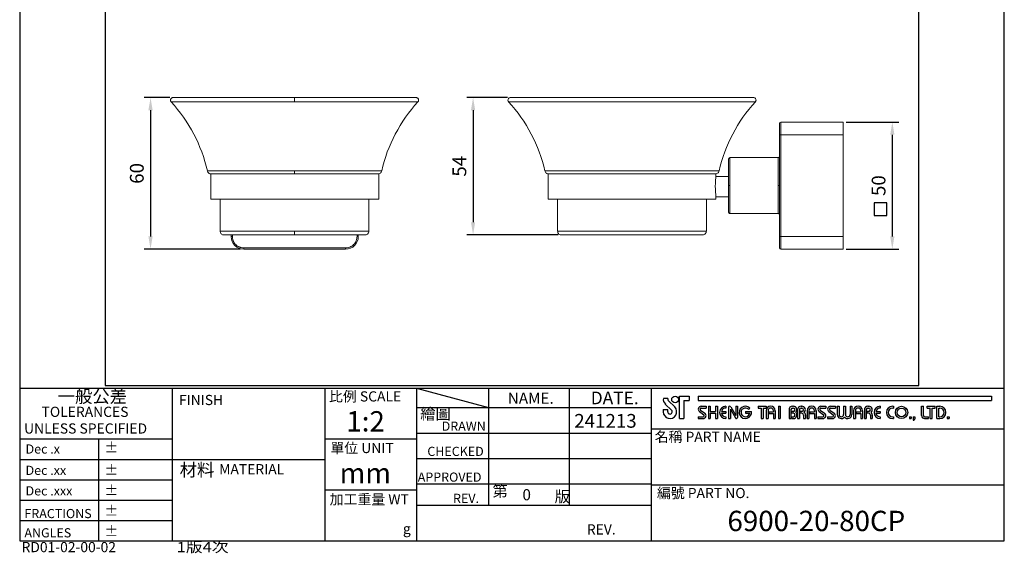
# Model space of a CAD drawing. Units: millimetres. Extents: x -453 to 632, y 6 to 1304.
# Drawn here: x -275 to -81, y 1037 to 1142 of the extents above; entities that cross this region are included whole.
import ezdxf

# ---------------------------------------------------------------- set-up
doc = ezdxf.new("R2010")
doc.units = ezdxf.units.MM
doc.header["$PDMODE"] = 35
for name, color, linetype in [('A1', 2, 'Continuous'), ('A5', 136, 'Continuous'), ('DIM', 6, 'Continuous')]:
    doc.layers.add(name, color=color, linetype=linetype)
doc.layers.add('圖紙邊界', color=1, linetype='Continuous', plot=False)
doc.styles.add('CHINA', font='simplex.shx', dxfattribs={"bigfont": 'chineset.shx'})
doc.styles.add('勝泰-2.7', font='simplex.shx', dxfattribs={"height": 2.7, "bigfont": 'chineset.shx'})
doc.styles.add('勝泰-4', font='simplex.shx', dxfattribs={"height": 4, "bigfont": 'chineset.shx'})
doc.styles.add('勝泰-4.0', font='simplex.shx', dxfattribs={"height": 4, "bigfont": 'chineset.shx'})
doc.dimstyles.new('正常', dxfattribs={"dimtxt": 2.7, "dimasz": 2.5, "dimexe": 1.25, "dimexo": 0.625, "dimgap": 1, "dimtad": 1, "dimdsep": 46, "dimtxsty": '勝泰-2.7', "dimcen": 2.5, "dimadec": 1, "dimazin": 0, "dimtfac": 1, "dimtmove": 0, "dimatfit": 3, "dimfxl": 0, "dimarcsym": 0})

# ---------------------------------------------------------------- blocks, each defined once
blk = doc.blocks.new('*D25')
at = {"layer": 'Defpoints', "color": 0, "ltscale": 10}
for p in [(-178.43, 1126.3), (-185.8, 1099.3), (-168.44, 1099.3)]:
    blk.add_point(p, dxfattribs=at)
at = {"layer": 'DIM', "color": 0, "lineweight": -2, "ltscale": 10}
for p, q in [((-179.05, 1126.3), (-187.05, 1126.3)), ((-185.8, 1123.8), (-185.8, 1101.8)), ((-169.07, 1099.3), (-187.05, 1099.3))]:
    blk.add_line(p, q, dxfattribs=at)
at = {"layer": 'DIM', "color": 0, "ltscale": 10}
for points in [[(-186.22, 1123.8), (-185.39, 1123.8), (-185.8, 1126.3)], [(-186.22, 1101.8), (-185.39, 1101.8), (-185.8, 1099.3)]]:
    blk.add_solid(points, dxfattribs=at)
at = {"layer": 'DIM', "color": 0, "ltscale": 10, "insert": (-188.15, 1112.8), "char_height": 2.7, "attachment_point": 5, "rotation": 90, "style": '勝泰-2.7'}
blk.add_mtext('54', dxfattribs=at)
blk = doc.blocks.new('*D26')
at = {"layer": 'Defpoints', "color": 0, "ltscale": 10}
for p in [(-113.07, 1121.49), (-113.07, 1096.49), (-103.4, 1096.49)]:
    blk.add_point(p, dxfattribs=at)
at = {"layer": 'DIM', "color": 0, "lineweight": -2, "ltscale": 10}
for p, q in [((-112.44, 1121.49), (-102.15, 1121.49)), ((-103.4, 1118.99), (-103.4, 1098.99)), ((-112.44, 1096.49), (-102.15, 1096.49))]:
    blk.add_line(p, q, dxfattribs=at)
at = {"layer": 'DIM', "color": 0, "ltscale": 10}
for points in [[(-103.81, 1118.99), (-102.98, 1118.99), (-103.4, 1121.49)], [(-103.81, 1098.99), (-102.98, 1098.99), (-103.4, 1096.49)]]:
    blk.add_solid(points, dxfattribs=at)
at = {"layer": 'DIM', "color": 0, "ltscale": 10, "insert": (-105.75, 1108.99), "char_height": 2.7, "attachment_point": 5, "rotation": 90, "style": '勝泰-2.7'}
blk.add_mtext('50', dxfattribs=at)
blk = doc.blocks.new('*D27')
at = {"layer": 'Defpoints', "color": 0, "ltscale": 10}
for p in [(-244.76, 1126.3), (-249.2, 1096.49), (-230.87, 1096.49)]:
    blk.add_point(p, dxfattribs=at)
at = {"layer": 'DIM', "color": 0, "lineweight": -2, "ltscale": 10}
for p, q in [((-245.38, 1126.3), (-250.45, 1126.3)), ((-249.2, 1123.8), (-249.2, 1098.99)), ((-231.49, 1096.49), (-250.45, 1096.49))]:
    blk.add_line(p, q, dxfattribs=at)
at = {"layer": 'DIM', "color": 0, "ltscale": 10}
for points in [[(-249.62, 1123.8), (-248.79, 1123.8), (-249.2, 1126.3)], [(-249.62, 1098.99), (-248.79, 1098.99), (-249.2, 1096.49)]]:
    blk.add_solid(points, dxfattribs=at)
at = {"layer": 'DIM', "color": 0, "ltscale": 10, "insert": (-251.55, 1111.39), "char_height": 2.7, "attachment_point": 5, "rotation": 90, "style": '勝泰-2.7'}
blk.add_mtext('60', dxfattribs=at)

msp = doc.modelspace()

# ---------------------------------------------------------------- linework, layer by layer
at = {"color": 2, "linetype": 'Continuous', "lineweight": 15}
for p, q in [((-245.145, 1125.459), (-220.895, 1125.459)), ((-220.895, 1125.459), (-196.645, 1125.459)), ((-178.819, 1125.459), (-130.319, 1125.459)), ((-125.319, 1118.986), (-125.319, 1121.486)), ((-113.069, 1121.486), (-125.319, 1121.486)), ((-113.069, 1118.986), (-113.069, 1121.486)), ((-125.569, 1118.986), (-125.319, 1118.986)), ((-125.569, 1098.986), (-125.569, 1118.986)), ((-125.319, 1098.986), (-125.319, 1118.986)), ((-125.319, 1118.986), (-113.069, 1118.986)), ((-113.069, 1098.986), (-113.069, 1118.986)), ((-135.319, 1108.986), (-135.319, 1114.486)), ((-125.819, 1108.986), (-125.819, 1114.486)), ((-220.895, 1111.88), (-238.023, 1111.88)), ((-237.339, 1111.297), (-204.339, 1111.297)), ((-203.768, 1111.88), (-220.895, 1111.88)), ((-137.441, 1111.88), (-171.696, 1111.88)), ((-171.069, 1111.297), (-138.069, 1111.297)), ((-135.319, 1103.486), (-135.319, 1108.986)), ((-125.819, 1103.486), (-125.819, 1108.986)), ((-135.569, 1108.927), (-135.569, 1108.797)), ((-204.339, 1106.297), (-237.339, 1106.297)), ((-138.069, 1106.297), (-171.069, 1106.297)), ((-220.895, 1100.047), (-235.52, 1100.047)), ((-233.368, 1099.297), (-233.368, 1098.986)), ((-233.118, 1099.297), (-233.118, 1098.986)), ((-206.27, 1100.047), (-220.895, 1100.047)), ((-208.618, 1098.986), (-208.618, 1099.297)), ((-208.368, 1098.986), (-208.368, 1099.297)), ((-139.944, 1100.047), (-169.194, 1100.047)), ((-233.118, 1098.986), (-233.368, 1098.986)), ((-208.368, 1098.986), (-208.618, 1098.986)), ((-125.319, 1098.986), (-125.569, 1098.986)), ((-125.319, 1096.486), (-125.319, 1098.986)), ((-125.319, 1098.986), (-113.069, 1098.986)), ((-113.069, 1098.986), (-113.069, 1096.486)), ((-230.868, 1096.736), (-210.868, 1096.736)), ((-230.868, 1096.486), (-230.868, 1096.736)), ((-230.868, 1096.486), (-210.868, 1096.486)), ((-210.868, 1096.736), (-210.868, 1096.486)), ((-125.319, 1096.486), (-113.069, 1096.486))]:
    msp.add_line(p, q, dxfattribs=at)
at = {"color": 2, "linetype": 'Continuous', "lineweight": 15, "flags": 128}
msp.add_lwpolyline([(-138.069, 1106.797), (-138.082, 1106.908), (-138.116, 1107.231), (-138.156, 1107.73), (-138.184, 1108.352), (-138.19, 1108.797), (-138.177, 1109.456), (-138.143, 1110.041), (-138.103, 1110.488), (-138.075, 1110.747), (-138.069, 1110.797), (-138.069, 1110.797)], dxfattribs=at)
at = {"color": 2, "linetype": 'Continuous', "lineweight": 15}
for centre, radius, start, end in [((-267.269, 1105.197), 30, 12.87141, 42.48595), ((-174.522, 1105.197), 30, 137.51405, 167.12859), ((-200.942, 1105.197), 30, 12.87141, 42.48595), ((-108.195, 1105.197), 30, 137.51405, 167.12859), ((-125.319, 1121.236), 0.25, 90, 180), ((-230.868, 1098.986), 2.5, 180, 270), ((-210.868, 1098.986), 2.5, 270, 360), ((-125.319, 1096.736), 0.25, 180, 270)]:
    msp.add_arc(centre, radius, start, end, dxfattribs=at)
for points, knots in [([(-244.759, 1126.296), (-244.803, 1126.295), (-244.891, 1126.291), (-245.014, 1126.243), (-245.122, 1126.166), (-245.21, 1126.059), (-245.27, 1125.919), (-245.284, 1125.756), (-245.245, 1125.591), (-245.178, 1125.503), (-245.145, 1125.459)], [0, 0, 0, 0, 0.112026, 0.2245689, 0.3334993, 0.4479404, 0.5772348, 0.7172023, 0.8608288, 1, 1, 1, 1]), ([(-220.895, 1126.297), (-221.335, 1126.297), (-222.184, 1126.297), (-223.4, 1126.297), (-224.498, 1126.297), (-225.459, 1126.297), (-226.275, 1126.297), (-227.287, 1126.297), (-228.544, 1126.297), (-230.147, 1126.297), (-231.79, 1126.297), (-233.441, 1126.297), (-235.018, 1126.297), (-236.407, 1126.297), (-237.617, 1126.297), (-238.649, 1126.297), (-239.579, 1126.297), (-240.402, 1126.297), (-241.033, 1126.297), (-241.535, 1126.297), (-241.959, 1126.297), (-242.412, 1126.297), (-242.88, 1126.297), (-243.344, 1126.297), (-243.785, 1126.297), (-244.18, 1126.297), (-244.496, 1126.297), (-244.716, 1126.296), (-244.744, 1126.296), (-244.758, 1126.296)], [0, 0, 0, 0, 0.035215, 0.0679525, 0.0976698, 0.1238585, 0.146061, 0.1645023, 0.2073414, 0.2510911, 0.3015287, 0.352143, 0.4027133, 0.4534829, 0.4941278, 0.5343036, 0.5728194, 0.6093917, 0.6441011, 0.6638818, 0.6870359, 0.7136411, 0.7437739, 0.7775039, 0.8148867, 0.8559555, 0.9007114, 0.949113, 1, 1, 1, 1]), ([(-197.034, 1126.296), (-197.044, 1126.296), (-197.064, 1126.296), (-197.23, 1126.297), (-197.469, 1126.297), (-197.767, 1126.297), (-198.122, 1126.297), (-198.524, 1126.297), (-198.955, 1126.297), (-199.376, 1126.297), (-199.943, 1126.297), (-200.735, 1126.297), (-201.826, 1126.297), (-203.054, 1126.297), (-204.404, 1126.297), (-205.861, 1126.297), (-207.414, 1126.297), (-209.044, 1126.297), (-210.358, 1126.297), (-211.298, 1126.297), (-211.846, 1126.297), (-212.389, 1126.297), (-212.935, 1126.297), (-213.531, 1126.297), (-214.288, 1126.297), (-215.26, 1126.297), (-216.459, 1126.297), (-217.821, 1126.297), (-219.318, 1126.297), (-220.359, 1126.297), (-220.895, 1126.297)], [0, 0, 0, 0, 0.0439854, 0.0862195, 0.125151, 0.1607545, 0.1930335, 0.228745, 0.2593826, 0.2851854, 0.3097803, 0.3599026, 0.4110594, 0.4628462, 0.5147025, 0.5663721, 0.6180135, 0.6695982, 0.7201948, 0.7364264, 0.7523267, 0.7679005, 0.7831528, 0.7989186, 0.8183565, 0.8465706, 0.8795551, 0.9166269, 0.9570369, 1, 1, 1, 1]), ([(-220.895, 1126.289), (-220.895, 1126.286), (-220.895, 1126.281), (-220.895, 1126.174), (-220.895, 1126.006), (-220.895, 1125.803), (-220.895, 1125.606), (-220.895, 1125.507), (-220.895, 1125.459)], [0, 0, 0, 0, 0.1480691, 0.3205062, 0.4929434, 0.6816004, 0.8463049, 1, 1, 1, 1]), ([(-196.645, 1125.459), (-196.62, 1125.49), (-196.567, 1125.557), (-196.521, 1125.684), (-196.508, 1125.828), (-196.539, 1125.974), (-196.611, 1126.104), (-196.719, 1126.209), (-196.862, 1126.285), (-196.973, 1126.292), (-197.032, 1126.296)], [0, 0, 0, 0, 0.102723, 0.2174415, 0.3411965, 0.4691125, 0.595308, 0.7165591, 0.8509354, 1, 1, 1, 1]), ([(-178.432, 1126.291), (-178.495, 1126.288), (-178.625, 1126.283), (-178.797, 1126.174), (-178.92, 1126.006), (-178.963, 1125.803), (-178.927, 1125.606), (-178.854, 1125.507), (-178.819, 1125.459)], [0, 0, 0, 0, 0.1611047, 0.3309033, 0.500702, 0.6864722, 0.8486566, 1, 1, 1, 1]), ([(-130.708, 1126.296), (-130.713, 1126.296), (-130.723, 1126.297), (-130.824, 1126.297), (-130.97, 1126.297), (-131.143, 1126.297), (-131.323, 1126.297), (-131.623, 1126.297), (-132.127, 1126.297), (-132.964, 1126.297), (-133.99, 1126.297), (-135.194, 1126.297), (-136.562, 1126.297), (-138.085, 1126.297), (-139.752, 1126.297), (-141.546, 1126.297), (-143.456, 1126.297), (-145.462, 1126.297), (-147.55, 1126.297), (-149.7, 1126.297), (-151.892, 1126.297), (-154.11, 1126.297), (-156.33, 1126.297), (-158.536, 1126.297), (-160.706, 1126.297), (-162.821, 1126.297), (-164.863, 1126.297), (-166.815, 1126.297), (-168.659, 1126.297), (-170.38, 1126.297), (-171.963, 1126.297), (-173.398, 1126.297), (-174.67, 1126.297), (-175.524, 1126.297), (-176.062, 1126.297), (-176.356, 1126.297), (-176.625, 1126.297), (-176.871, 1126.297), (-177.101, 1126.297), (-177.335, 1126.297), (-177.583, 1126.297), (-177.839, 1126.297), (-178.079, 1126.297), (-178.275, 1126.297), (-178.408, 1126.296), (-178.423, 1126.296), (-178.43, 1126.296)], [0, 0, 0, 0, 0.0166714, 0.0335035, 0.048713, 0.0620214, 0.0731799, 0.0825599, 0.1108587, 0.1398664, 0.1691254, 0.1983735, 0.2277345, 0.2570985, 0.2865432, 0.3160453, 0.3455425, 0.3751436, 0.4047219, 0.4343522, 0.4640247, 0.4936445, 0.5233259, 0.5529861, 0.5825935, 0.6122391, 0.6417988, 0.6713493, 0.7008756, 0.7302974, 0.7597373, 0.789061, 0.8183865, 0.8475938, 0.8571055, 0.8663996, 0.8754792, 0.8843479, 0.8930093, 0.9021854, 0.9137895, 0.9277237, 0.9437264, 0.9615015, 0.9807286, 1, 1, 1, 1]), ([(-130.319, 1125.459), (-130.283, 1125.507), (-130.21, 1125.606), (-130.174, 1125.803), (-130.217, 1126.006), (-130.341, 1126.174), (-130.512, 1126.283), (-130.642, 1126.288), (-130.706, 1126.291)], [0, 0, 0, 0, 0.1513434, 0.3135277, 0.4992979, 0.6690965, 0.8388951, 1, 1, 1, 1]), ([(-125.569, 1118.986), (-125.569, 1119.02), (-125.569, 1119.089), (-125.569, 1119.192), (-125.569, 1119.294), (-125.569, 1119.433), (-125.569, 1119.609), (-125.569, 1119.818), (-125.569, 1120.023), (-125.569, 1120.287), (-125.569, 1120.588), (-125.569, 1120.833), (-125.569, 1120.987), (-125.569, 1121.08), (-125.569, 1121.152), (-125.569, 1121.201), (-125.569, 1121.231), (-125.569, 1121.234), (-125.569, 1121.236)], [0, 0, 0, 0, 0.0291854, 0.0583006, 0.0874064, 0.116564, 0.1782927, 0.2400944, 0.304396, 0.3687736, 0.500015, 0.6312565, 0.695558, 0.7599356, 0.8216644, 0.8834662, 0.9416789, 1, 1, 1, 1]), ([(-135.319, 1114.486), (-135.35, 1114.483), (-135.398, 1114.478), (-135.457, 1114.446), (-135.497, 1114.414), (-135.529, 1114.374), (-135.56, 1114.316), (-135.565, 1114.268), (-135.569, 1114.236)], [0, 0, 0, 0, 0.23945684, 0.36836066, 0.5, 0.63163934, 0.76054316, 1, 1, 1, 1]), ([(-135.569, 1108.986), (-135.569, 1109.205), (-135.569, 1109.437), (-135.569, 1109.929), (-135.569, 1110.187), (-135.569, 1110.725), (-135.569, 1111.004), (-135.569, 1111.569), (-135.569, 1111.856), (-135.569, 1112.416), (-135.569, 1112.689), (-135.569, 1113.194), (-135.569, 1113.425), (-135.569, 1113.812), (-135.569, 1113.968), (-135.569, 1114.181), (-135.569, 1114.236), (-135.569, 1114.236)], [0, 0, 0, 0, 0.125, 0.125, 0.25, 0.25, 0.375, 0.375, 0.5, 0.5, 0.625, 0.625, 0.75, 0.75, 0.875, 0.875, 1, 1, 1, 1]), ([(-125.569, 1114.736), (-125.572, 1114.705), (-125.577, 1114.656), (-125.608, 1114.598), (-125.64, 1114.558), (-125.681, 1114.526), (-125.739, 1114.495), (-125.787, 1114.489), (-125.819, 1114.486)], [0, 0, 0, 0, 0.2394568, 0.3683607, 0.5, 0.6316393, 0.7605432, 1, 1, 1, 1]), ([(-238.023, 1111.88), (-237.997, 1111.802), (-237.944, 1111.641), (-237.767, 1111.45), (-237.542, 1111.32), (-237.373, 1111.304), (-237.291, 1111.297)], [0, 0, 0, 0, 0.2427856, 0.5, 0.7572144, 1, 1, 1, 1]), ([(-237.291, 1111.297), (-237.281, 1111.297), (-237.259, 1111.297), (-237.083, 1111.297), (-236.807, 1111.297), (-236.425, 1111.297), (-235.948, 1111.297), (-235.383, 1111.297), (-234.742, 1111.297), (-234.034, 1111.297), (-233.27, 1111.297), (-232.462, 1111.297), (-231.621, 1111.297), (-230.617, 1111.297), (-229.446, 1111.297), (-228.115, 1111.297), (-226.799, 1111.297), (-225.528, 1111.297), (-224.292, 1111.297), (-223.121, 1111.297), (-221.987, 1111.297), (-221.259, 1111.297), (-220.895, 1111.297)], [0, 0, 0, 0, 0.0529786, 0.1057705, 0.1583304, 0.2100997, 0.2613076, 0.3119125, 0.361064, 0.4093717, 0.4568007, 0.5023335, 0.5468564, 0.5903423, 0.6523942, 0.711225, 0.7668473, 0.8193214, 0.8672836, 0.9152359, 0.9576156, 1, 1, 1, 1]), ([(-220.895, 1111.88), (-220.895, 1111.792), (-220.895, 1111.612), (-220.895, 1111.424), (-220.895, 1111.315), (-220.895, 1111.303), (-220.895, 1111.297)], [0, 0, 0, 0, 0.2728953, 0.5617542, 0.7871041, 1, 1, 1, 1]), ([(-220.895, 1111.297), (-220.532, 1111.297), (-219.804, 1111.297), (-218.67, 1111.297), (-217.499, 1111.297), (-216.263, 1111.297), (-214.992, 1111.297), (-213.676, 1111.297), (-212.345, 1111.297), (-211.174, 1111.297), (-210.17, 1111.297), (-209.328, 1111.297), (-208.521, 1111.297), (-207.757, 1111.297), (-207.049, 1111.297), (-206.408, 1111.297), (-205.843, 1111.297), (-205.366, 1111.297), (-204.984, 1111.297), (-204.708, 1111.297), (-204.532, 1111.297), (-204.51, 1111.297), (-204.5, 1111.297)], [0, 0, 0, 0, 0.04238938, 0.08476407, 0.13272634, 0.18067867, 0.23315268, 0.28877502, 0.34760585, 0.40965773, 0.45315243, 0.49767544, 0.54319934, 0.59063721, 0.63894485, 0.68808746, 0.73870152, 0.78990953, 0.84166963, 0.89423892, 0.94703092, 1, 1, 1, 1]), ([(-204.5, 1111.297), (-204.418, 1111.304), (-204.249, 1111.32), (-204.024, 1111.45), (-203.847, 1111.641), (-203.794, 1111.802), (-203.768, 1111.88)], [0, 0, 0, 0, 0.2427856, 0.5, 0.7572144, 1, 1, 1, 1]), ([(-171.696, 1111.88), (-171.666, 1111.792), (-171.604, 1111.612), (-171.406, 1111.424), (-171.184, 1111.315), (-171.036, 1111.303), (-170.965, 1111.297)], [0, 0, 0, 0, 0.2728953, 0.5617542, 0.7871041, 1, 1, 1, 1]), ([(-170.965, 1111.297), (-170.958, 1111.297), (-170.944, 1111.297), (-170.826, 1111.297), (-170.625, 1111.297), (-170.314, 1111.297), (-169.886, 1111.297), (-169.314, 1111.297), (-168.587, 1111.297), (-167.795, 1111.297), (-166.987, 1111.297), (-166.208, 1111.297), (-165.347, 1111.297), (-164.403, 1111.297), (-163.38, 1111.297), (-162.281, 1111.297), (-161.113, 1111.297), (-159.883, 1111.297), (-158.602, 1111.297), (-157.281, 1111.297), (-155.931, 1111.297), (-154.568, 1111.297), (-153.206, 1111.297), (-151.856, 1111.297), (-150.535, 1111.297), (-149.254, 1111.297), (-148.024, 1111.297), (-146.856, 1111.297), (-145.757, 1111.297), (-144.734, 1111.297), (-143.79, 1111.297), (-142.929, 1111.297), (-142.15, 1111.297), (-141.342, 1111.297), (-140.55, 1111.297), (-139.823, 1111.297), (-139.251, 1111.297), (-138.823, 1111.297), (-138.512, 1111.297), (-138.311, 1111.297), (-138.194, 1111.297), (-138.18, 1111.297), (-138.173, 1111.297)], [0, 0, 0, 0, 0.0211947, 0.042382, 0.0663632, 0.0903393, 0.1165763, 0.1443875, 0.1738029, 0.2048289, 0.2265762, 0.2488377, 0.2715997, 0.2953186, 0.3194724, 0.3440437, 0.3693508, 0.3949548, 0.4208348, 0.4471195, 0.4735155, 0.5, 0.5264893, 0.5528853, 0.5791652, 0.6050499, 0.6306538, 0.6559563, 0.680532, 0.7046858, 0.7284003, 0.7511667, 0.7734282, 0.7951711, 0.8261971, 0.8556125, 0.8834237, 0.9096607, 0.9336418, 0.957618, 0.9788078, 1, 1, 1, 1]), ([(-138.173, 1111.297), (-138.081, 1111.306), (-137.891, 1111.327), (-137.664, 1111.477), (-137.508, 1111.67), (-137.463, 1111.811), (-137.441, 1111.88)], [0, 0, 0, 0, 0.2728953, 0.5617542, 0.7871041, 1, 1, 1, 1]), ([(-135.569, 1108.986), (-135.569, 1108.986), (-135.563, 1108.986), (-135.539, 1108.986), (-135.52, 1108.986), (-135.471, 1108.986), (-135.441, 1108.986), (-135.38, 1108.986), (-135.348, 1108.986), (-135.319, 1108.986)], [0, 0, 0, 0, 0.25, 0.25, 0.5, 0.5, 0.75, 0.75, 1, 1, 1, 1]), ([(-135.569, 1103.736), (-135.569, 1103.736), (-135.569, 1103.792), (-135.569, 1104.004), (-135.569, 1104.16), (-135.569, 1104.547), (-135.569, 1104.778), (-135.569, 1105.283), (-135.569, 1105.556), (-135.569, 1106.116), (-135.569, 1106.403), (-135.569, 1106.968), (-135.569, 1107.247), (-135.569, 1107.785), (-135.569, 1108.044), (-135.569, 1108.535), (-135.569, 1108.767), (-135.569, 1108.986)], [0, 0, 0, 0, 0.125, 0.125, 0.25, 0.25, 0.375, 0.375, 0.5, 0.5, 0.625, 0.625, 0.75, 0.75, 0.875, 0.875, 1, 1, 1, 1]), ([(-125.569, 1108.986), (-125.569, 1108.986), (-125.574, 1108.986), (-125.598, 1108.986), (-125.617, 1108.986), (-125.666, 1108.986), (-125.696, 1108.986), (-125.757, 1108.986), (-125.789, 1108.986), (-125.819, 1108.986)], [0, 0, 0, 0, 0.25, 0.25, 0.5, 0.5, 0.75, 0.75, 1, 1, 1, 1]), ([(-135.569, 1103.736), (-135.565, 1103.705), (-135.56, 1103.656), (-135.529, 1103.598), (-135.497, 1103.558), (-135.457, 1103.526), (-135.398, 1103.495), (-135.35, 1103.489), (-135.319, 1103.486)], [0, 0, 0, 0, 0.2394568, 0.3683607, 0.5, 0.6316393, 0.7605432, 1, 1, 1, 1]), ([(-125.819, 1103.486), (-125.787, 1103.483), (-125.739, 1103.478), (-125.681, 1103.446), (-125.64, 1103.414), (-125.608, 1103.374), (-125.577, 1103.316), (-125.572, 1103.268), (-125.569, 1103.236)], [0, 0, 0, 0, 0.2394568, 0.3683607, 0.5, 0.6316393, 0.7605432, 1, 1, 1, 1]), ([(-235.513, 1100.046), (-235.514, 1099.999), (-235.514, 1099.874), (-235.436, 1099.676), (-235.277, 1099.472), (-235.043, 1099.325), (-234.859, 1099.306), (-234.77, 1099.297)], [0, 0, 0, 0, 0.1187008, 0.3195846, 0.5297393, 0.7741408, 1, 1, 1, 1]), ([(-234.77, 1099.297), (-234.75, 1099.297), (-234.708, 1099.297), (-234.377, 1099.297), (-233.865, 1099.297), (-233.174, 1099.297), (-232.337, 1099.297), (-231.384, 1099.297), (-230.346, 1099.297), (-229.253, 1099.297), (-228.131, 1099.297), (-227.015, 1099.297), (-225.902, 1099.297), (-224.827, 1099.297), (-223.77, 1099.297), (-222.779, 1099.297), (-221.819, 1099.297), (-221.203, 1099.297), (-220.895, 1099.297)], [0, 0, 0, 0, 0.0794583, 0.158303, 0.2359484, 0.3118618, 0.3855823, 0.4567333, 0.5250276, 0.5902656, 0.6523291, 0.7111708, 0.7652351, 0.8192877, 0.8672598, 0.9152202, 0.9576073, 1, 1, 1, 1]), ([(-220.895, 1100.047), (-220.895, 1099.94), (-220.895, 1099.719), (-220.895, 1099.468), (-220.895, 1099.321), (-220.895, 1099.305), (-220.895, 1099.297)], [0, 0, 0, 0, 0.2702613, 0.5624294, 0.7897364, 1, 1, 1, 1]), ([(-220.895, 1099.297), (-220.588, 1099.297), (-219.972, 1099.297), (-219.012, 1099.297), (-218.021, 1099.297), (-216.964, 1099.297), (-215.889, 1099.297), (-214.776, 1099.297), (-213.66, 1099.297), (-212.538, 1099.297), (-211.445, 1099.297), (-210.407, 1099.297), (-209.454, 1099.297), (-208.617, 1099.297), (-207.926, 1099.297), (-207.414, 1099.297), (-207.083, 1099.297), (-207.041, 1099.297), (-207.02, 1099.297)], [0, 0, 0, 0, 0.0423986, 0.0847798, 0.1327519, 0.1807123, 0.2347766, 0.2888292, 0.3476709, 0.4097344, 0.4749724, 0.5432667, 0.6144177, 0.6881382, 0.7640516, 0.841697, 0.9205417, 1, 1, 1, 1]), ([(-207.02, 1099.297), (-206.946, 1099.303), (-206.791, 1099.317), (-206.574, 1099.428), (-206.392, 1099.611), (-206.282, 1099.831), (-206.28, 1099.985), (-206.28, 1100.046)], [0, 0, 0, 0, 0.1904497, 0.3958915, 0.6068471, 0.8471639, 1, 1, 1, 1]), ([(-169.194, 1100.047), (-169.18, 1099.94), (-169.153, 1099.719), (-168.95, 1099.468), (-168.698, 1099.321), (-168.526, 1099.305), (-168.444, 1099.297)], [0, 0, 0, 0, 0.2702613, 0.5624294, 0.7897364, 1, 1, 1, 1]), ([(-168.444, 1099.297), (-168.438, 1099.297), (-168.426, 1099.297), (-168.326, 1099.297), (-168.156, 1099.297), (-167.89, 1099.297), (-167.527, 1099.297), (-167.042, 1099.297), (-166.432, 1099.297), (-165.673, 1099.297), (-164.762, 1099.297), (-163.694, 1099.297), (-162.471, 1099.297), (-161.099, 1099.297), (-159.595, 1099.297), (-157.984, 1099.297), (-156.296, 1099.297), (-154.569, 1099.297), (-152.841, 1099.297), (-151.153, 1099.297), (-149.542, 1099.297), (-148.038, 1099.297), (-146.666, 1099.297), (-145.443, 1099.297), (-144.375, 1099.297), (-143.464, 1099.297), (-142.705, 1099.297), (-142.096, 1099.297), (-141.61, 1099.297), (-141.247, 1099.297), (-140.981, 1099.297), (-140.811, 1099.297), (-140.711, 1099.297), (-140.699, 1099.297), (-140.694, 1099.297)], [0, 0, 0, 0, 0.0211993, 0.0423899, 0.066376, 0.0903561, 0.1173883, 0.1444146, 0.1738355, 0.2048672, 0.2374862, 0.2716333, 0.3072089, 0.3440691, 0.3820258, 0.4208485, 0.4602709, 0.5, 0.5397291, 0.5791515, 0.6179742, 0.6559309, 0.6927912, 0.7283667, 0.7625138, 0.7951328, 0.8261645, 0.8555854, 0.8826176, 0.9096439, 0.9336299, 0.9576101, 0.9788036, 1, 1, 1, 1]), ([(-140.694, 1099.297), (-140.587, 1099.31), (-140.366, 1099.337), (-140.115, 1099.54), (-139.968, 1099.793), (-139.952, 1099.964), (-139.944, 1100.047)], [0, 0, 0, 0, 0.2702613, 0.5624294, 0.7897364, 1, 1, 1, 1]), ([(-233.118, 1098.986), (-233.118, 1098.952), (-233.117, 1098.883), (-233.109, 1098.78), (-233.098, 1098.678), (-233.075, 1098.539), (-233.034, 1098.363), (-232.963, 1098.154), (-232.869, 1097.949), (-232.715, 1097.685), (-232.471, 1097.384), (-232.17, 1097.139), (-231.905, 1096.985), (-231.701, 1096.892), (-231.491, 1096.82), (-231.282, 1096.771), (-231.074, 1096.741), (-230.937, 1096.738), (-230.868, 1096.736)], [0, 0, 0, 0, 0.0291854, 0.0583006, 0.0874064, 0.116564, 0.1782927, 0.2400944, 0.304396, 0.3687736, 0.500015, 0.6312565, 0.695558, 0.7599356, 0.8216644, 0.8834662, 0.9416789, 1, 1, 1, 1]), ([(-210.868, 1096.736), (-210.603, 1096.736), (-210.317, 1096.784), (-209.763, 1097.004), (-209.497, 1097.175), (-209.058, 1097.615), (-208.886, 1097.881), (-208.666, 1098.435), (-208.618, 1098.721), (-208.618, 1098.986)], [0, 0, 0, 0, 0.25, 0.25, 0.5, 0.5, 0.75, 0.75, 1, 1, 1, 1]), ([(-125.569, 1096.736), (-125.569, 1096.736), (-125.569, 1096.784), (-125.569, 1097.004), (-125.569, 1097.175), (-125.569, 1097.615), (-125.569, 1097.881), (-125.569, 1098.435), (-125.569, 1098.721), (-125.569, 1098.986)], [0, 0, 0, 0, 0.25, 0.25, 0.5, 0.5, 0.75, 0.75, 1, 1, 1, 1])]:
    msp.add_open_spline(points, degree=3, knots=knots, dxfattribs=at)
for points in [[(-125.819, 1114.486), (-135.319, 1114.486)], [(-237.339, 1111.297), (-237.339, 1106.297)], [(-204.339, 1106.297), (-204.339, 1111.297)], [(-171.069, 1111.297), (-171.069, 1106.297)], [(-138.069, 1110.797), (-138.069, 1111.297)], [(-135.569, 1110.797), (-138.069, 1110.797)], [(-235.52, 1106.297), (-235.52, 1100.047)], [(-206.27, 1100.047), (-206.27, 1106.297)], [(-169.194, 1106.297), (-169.194, 1100.047)], [(-139.944, 1100.047), (-139.944, 1106.297)], [(-138.069, 1106.297), (-138.069, 1106.797)], [(-138.069, 1106.797), (-135.569, 1106.797)], [(-135.319, 1103.486), (-125.819, 1103.486)]]:
    msp.add_open_spline(points, degree=1, dxfattribs=at)
at = {"layer": 'A5', "color": 136}
for p, q in [((-274.922, 1303.674), (-274.922, 1039.174)), ((-259.408, 1059.174), (-259.408, 1039.174))]:
    msp.add_line(p, q, dxfattribs=at)
at = {"layer": 'A5'}
for p, q in [((-81.385, 1039.174), (-81.385, 1303.674)), ((-274.922, 1069.174), (-81.385, 1069.174)), ((-244.922, 1069.174), (-244.922, 1039.174)), ((-214.922, 1069.174), (-214.922, 1039.174)), ((-196.904, 1069.174), (-196.904, 1039.174)), ((-196.904, 1069.174), (-182.75, 1065.349)), ((-182.75, 1069.174), (-182.75, 1046.174)), ((-166.901, 1069.174), (-166.901, 1046.174)), ((-150.823, 1069.174), (-150.823, 1039.174)), ((-83.874, 1067.604), (-83.874, 1066.722)), ((-196.904, 1065.349), (-150.823, 1065.349)), ((-150.823, 1061.174), (-81.385, 1061.174)), ((-274.922, 1059.174), (-244.922, 1059.174)), ((-214.922, 1059.174), (-196.904, 1059.174)), ((-196.904, 1060.349), (-150.823, 1060.349)), ((-274.922, 1055.174), (-244.922, 1055.174)), ((-244.922, 1055.174), (-214.922, 1055.174)), ((-196.904, 1055.349), (-150.823, 1055.349)), ((-274.922, 1051.174), (-244.922, 1051.174)), ((-214.922, 1049.174), (-196.904, 1049.174)), ((-196.904, 1050.349), (-150.823, 1050.349)), ((-150.823, 1050.174), (-81.385, 1050.174)), ((-274.922, 1047.174), (-244.922, 1047.174)), ((-196.904, 1046.174), (-150.823, 1046.174)), ((-274.922, 1043.174), (-244.922, 1043.174)), ((-274.922, 1039.174), (-81.385, 1039.174))]:
    msp.add_line(p, q, dxfattribs=at)
at = {"layer": 'A5', "color": 140}
for p, q in [((-147.494, 1067.163), (-148.406, 1067.163)), ((-147.403, 1066.655), (-146.176, 1065.468)), ((-145.244, 1067.604), (-143.304, 1067.604)), ((-145.244, 1063.194), (-145.244, 1067.604)), ((-144.362, 1066.722), (-143.304, 1066.722)), ((-144.362, 1066.722), (-144.362, 1063.194)), ((-143.304, 1067.604), (-143.304, 1066.722)), ((-141.54, 1067.604), (-83.874, 1067.604)), ((-141.54, 1067.604), (-141.54, 1066.722)), ((-141.54, 1066.722), (-83.874, 1066.722)), ((-148.42, 1064.958), (-147.538, 1064.958)), ((-148.42, 1064.958), (-148.42, 1064.451)), ((-148.017, 1066.021), (-146.79, 1064.834)), ((-147.538, 1064.517), (-147.538, 1064.958)), ((-141.307, 1064.585), (-140.439, 1063.945)), ((-141.097, 1064.869), (-140.229, 1064.229)), ((-140.967, 1065.62), (-139.996, 1065.62)), ((-140.967, 1065.267), (-139.996, 1065.267)), ((-139.996, 1065.62), (-139.996, 1065.267)), ((-139.555, 1065.62), (-139.203, 1065.62)), ((-139.555, 1065.62), (-139.555, 1063.194)), ((-139.203, 1065.62), (-139.203, 1064.583)), ((-139.203, 1064.583), (-138.144, 1064.583)), ((-138.144, 1065.62), (-137.791, 1065.62)), ((-138.144, 1065.62), (-138.144, 1064.583)), ((-137.791, 1065.62), (-137.791, 1063.194)), ((-136.979, 1064.583), (-136.138, 1064.583)), ((-136.138, 1065.62), (-136.138, 1065.267)), ((-136.138, 1064.583), (-136.138, 1064.23)), ((-135.586, 1065.399), (-135.586, 1063.194)), ((-135.366, 1065.62), (-135.36, 1065.62)), ((-135.234, 1065.013), (-134.239, 1063.304)), ((-135.234, 1065.013), (-135.234, 1063.194)), ((-135.17, 1065.51), (-134.175, 1063.8)), ((-134.175, 1065.62), (-133.822, 1065.62)), ((-134.175, 1065.62), (-134.175, 1063.8)), ((-133.822, 1065.62), (-133.822, 1063.415)), ((-132.279, 1064.583), (-131.079, 1064.583)), ((-132.279, 1064.583), (-132.279, 1064.23)), ((-131.691, 1065.035), (-131.421, 1065.264)), ((-129.765, 1065.62), (-128.222, 1065.62)), ((-129.765, 1065.62), (-129.765, 1065.267)), ((-129.765, 1065.267), (-129.17, 1065.267)), ((-129.17, 1065.267), (-129.17, 1063.194)), ((-128.817, 1065.267), (-128.222, 1065.267)), ((-128.817, 1065.267), (-128.817, 1063.194)), ((-128.222, 1065.62), (-128.222, 1065.267)), ((-128.186, 1064.738), (-128.186, 1063.194)), ((-127.833, 1064.738), (-127.833, 1063.194)), ((-127.686, 1064.517), (-126.775, 1064.517)), ((-127.686, 1064.517), (-127.686, 1064.164)), ((-126.775, 1064.738), (-126.775, 1064.517)), ((-126.422, 1064.738), (-126.422, 1063.194)), ((-125.796, 1065.62), (-125.443, 1065.62)), ((-125.796, 1065.62), (-125.796, 1063.194)), ((-125.443, 1065.62), (-125.443, 1063.194)), ((-123.703, 1064.961), (-123.703, 1063.194)), ((-123.35, 1064.958), (-123.35, 1063.194)), ((-123.238, 1064.583), (-123.238, 1064.23)), ((-122.853, 1064.583), (-123.238, 1064.583)), ((-123.01, 1065.62), (-122.853, 1065.62)), ((-123.01, 1065.267), (-122.853, 1065.267)), ((-122.026, 1064.961), (-122.026, 1063.194)), ((-122.026, 1064.961), (-122.026, 1063.194)), ((-121.672, 1064.958), (-121.672, 1063.194)), ((-121.176, 1064.583), (-121.56, 1064.583)), ((-121.56, 1064.583), (-121.56, 1064.23)), ((-121.332, 1065.62), (-121.176, 1065.62)), ((-121.332, 1065.267), (-121.176, 1065.267)), ((-120.129, 1064.738), (-120.129, 1063.194)), ((-119.777, 1064.738), (-119.777, 1063.194)), ((-119.63, 1064.517), (-118.718, 1064.517)), ((-119.63, 1064.517), (-119.63, 1064.164)), ((-118.718, 1064.738), (-118.718, 1064.517)), ((-118.365, 1064.738), (-118.365, 1063.194)), ((-117.779, 1064.585), (-116.912, 1063.945)), ((-117.57, 1064.869), (-116.702, 1064.229)), ((-117.439, 1065.62), (-116.469, 1065.62)), ((-117.439, 1065.62), (-116.469, 1065.62)), ((-117.439, 1065.267), (-116.469, 1065.267)), ((-116.469, 1065.62), (-116.469, 1065.267)), ((-115.883, 1064.585), (-115.015, 1063.945)), ((-115.674, 1064.869), (-114.806, 1064.229)), ((-115.543, 1065.62), (-114.573, 1065.62)), ((-115.543, 1065.62), (-114.573, 1065.62)), ((-115.543, 1065.267), (-114.573, 1065.267)), ((-114.573, 1065.62), (-114.573, 1065.267)), ((-114.22, 1065.62), (-113.867, 1065.62)), ((-114.22, 1065.62), (-114.22, 1063.999)), ((-113.867, 1065.62), (-113.867, 1063.999)), ((-112.963, 1065.62), (-112.61, 1065.62)), ((-112.963, 1065.62), (-112.963, 1063.999)), ((-112.61, 1065.62), (-112.61, 1063.999)), ((-111.706, 1065.62), (-111.353, 1065.62)), ((-111.706, 1065.62), (-111.706, 1063.999)), ((-111.353, 1065.62), (-111.353, 1063.999)), ((-111.001, 1064.738), (-111.001, 1063.194)), ((-110.648, 1064.738), (-110.648, 1063.194)), ((-110.501, 1064.517), (-110.501, 1064.164)), ((-110.501, 1064.517), (-109.589, 1064.517)), ((-109.589, 1064.738), (-109.589, 1064.517)), ((-109.237, 1064.738), (-109.237, 1063.194)), ((-108.884, 1064.961), (-108.884, 1063.194)), ((-108.884, 1064.738), (-108.884, 1063.194)), ((-108.53, 1064.958), (-108.53, 1063.194)), ((-108.419, 1064.583), (-108.419, 1064.23)), ((-108.034, 1064.583), (-108.419, 1064.583)), ((-108.19, 1065.62), (-108.034, 1065.62)), ((-108.19, 1065.62), (-108.034, 1065.62)), ((-108.19, 1065.267), (-108.034, 1065.267)), ((-106.616, 1064.583), (-105.775, 1064.583)), ((-105.775, 1065.62), (-105.775, 1065.267)), ((-105.775, 1064.583), (-105.775, 1064.23)), ((-103.327, 1065.62), (-103.147, 1065.62)), ((-103.327, 1065.267), (-103.147, 1065.267)), ((-103.147, 1065.62), (-103.147, 1065.267)), ((-97.634, 1065.62), (-97.282, 1065.62)), ((-97.634, 1063.767), (-97.634, 1065.62)), ((-97.282, 1063.767), (-97.282, 1065.62)), ((-96.532, 1065.267), (-96.532, 1065.62)), ((-96.532, 1065.62), (-94.988, 1065.62)), ((-96.532, 1065.267), (-95.937, 1065.267)), ((-95.937, 1063.194), (-95.937, 1065.267)), ((-95.584, 1065.267), (-94.988, 1065.267)), ((-95.584, 1063.194), (-95.584, 1065.267)), ((-94.988, 1065.267), (-94.988, 1065.62)), ((-94.636, 1065.62), (-94.084, 1065.62)), ((-94.636, 1063.194), (-94.636, 1065.62)), ((-94.283, 1063.547), (-94.283, 1065.267)), ((-94.283, 1065.267), (-94.084, 1065.267)), ((-145.244, 1063.194), (-144.362, 1063.194)), ((-141.54, 1063.547), (-140.57, 1063.547)), ((-141.54, 1063.547), (-141.54, 1063.194)), ((-141.54, 1063.194), (-140.57, 1063.194)), ((-139.555, 1063.194), (-139.203, 1063.194)), ((-139.203, 1064.23), (-138.144, 1064.23)), ((-139.203, 1064.23), (-139.203, 1063.194)), ((-138.144, 1064.23), (-138.144, 1063.194)), ((-138.144, 1063.194), (-137.791, 1063.194)), ((-136.979, 1064.23), (-136.138, 1064.23)), ((-136.138, 1063.547), (-136.138, 1063.194)), ((-135.586, 1063.194), (-135.234, 1063.194)), ((-134.048, 1063.194), (-134.043, 1063.194)), ((-132.279, 1064.23), (-131.437, 1064.23)), ((-129.17, 1063.194), (-128.817, 1063.194)), ((-128.186, 1063.194), (-127.833, 1063.194)), ((-127.686, 1064.164), (-126.775, 1064.164)), ((-126.775, 1064.164), (-126.775, 1063.194)), ((-126.775, 1063.194), (-126.422, 1063.194)), ((-125.796, 1063.194), (-125.443, 1063.194)), ((-123.703, 1063.194), (-123.35, 1063.194)), ((-122.853, 1064.23), (-123.238, 1064.23)), ((-123.238, 1063.547), (-123.238, 1063.194)), ((-123.238, 1063.547), (-122.821, 1063.547)), ((-123.238, 1063.194), (-122.853, 1063.194)), ((-122.026, 1063.194), (-121.672, 1063.194)), ((-122.026, 1063.194), (-121.672, 1063.194)), ((-121.176, 1064.23), (-121.56, 1064.23)), ((-120.834, 1063.889), (-120.834, 1063.194)), ((-120.834, 1063.194), (-120.482, 1063.194)), ((-120.482, 1063.922), (-120.482, 1063.194)), ((-120.129, 1063.194), (-119.777, 1063.194)), ((-120.129, 1063.194), (-119.777, 1063.194)), ((-119.63, 1064.164), (-118.718, 1064.164)), ((-118.718, 1064.164), (-118.718, 1063.194)), ((-118.718, 1063.194), (-118.365, 1063.194)), ((-118.718, 1063.194), (-118.365, 1063.194)), ((-118.013, 1063.547), (-118.013, 1063.194)), ((-118.013, 1063.547), (-117.042, 1063.547)), ((-118.013, 1063.194), (-117.042, 1063.194)), ((-118.013, 1063.194), (-117.042, 1063.194)), ((-116.116, 1063.547), (-115.146, 1063.547)), ((-116.116, 1063.547), (-116.116, 1063.194)), ((-116.116, 1063.194), (-115.146, 1063.194)), ((-116.116, 1063.194), (-115.146, 1063.194)), ((-111.001, 1063.194), (-110.648, 1063.194)), ((-111.001, 1063.194), (-110.648, 1063.194)), ((-110.501, 1064.164), (-109.589, 1064.164)), ((-109.589, 1064.164), (-109.589, 1063.194)), ((-109.589, 1063.194), (-109.237, 1063.194)), ((-109.589, 1063.194), (-109.237, 1063.194)), ((-108.884, 1063.194), (-108.53, 1063.194)), ((-108.884, 1063.194), (-108.53, 1063.194)), ((-108.884, 1063.194), (-108.53, 1063.194)), ((-108.034, 1064.23), (-108.419, 1064.23)), ((-107.692, 1063.889), (-107.692, 1063.194)), ((-107.692, 1063.194), (-107.34, 1063.194)), ((-107.34, 1063.922), (-107.34, 1063.194)), ((-106.616, 1064.23), (-105.775, 1064.23)), ((-105.775, 1063.547), (-105.775, 1063.194)), ((-103.327, 1063.547), (-103.147, 1063.547)), ((-103.327, 1063.194), (-103.147, 1063.194)), ((-103.147, 1063.547), (-103.147, 1063.194)), ((-100.016, 1063.547), (-100.016, 1063.194)), ((-100.016, 1063.547), (-99.663, 1063.547)), ((-100.016, 1063.194), (-99.663, 1063.194)), ((-99.663, 1063.547), (-99.663, 1063.194)), ((-99.31, 1063.194), (-99.322, 1062.885)), ((-99.322, 1062.885), (-99.085, 1062.885)), ((-99.31, 1063.547), (-98.957, 1063.547)), ((-99.31, 1063.547), (-99.31, 1063.194)), ((-98.957, 1063.194), (-99.085, 1062.885)), ((-98.957, 1063.547), (-98.957, 1063.194)), ((-97.061, 1063.547), (-96.311, 1063.547)), ((-97.061, 1063.194), (-96.311, 1063.194)), ((-96.311, 1063.194), (-96.311, 1063.547)), ((-95.937, 1063.194), (-95.584, 1063.194)), ((-94.636, 1063.194), (-94.084, 1063.194)), ((-94.283, 1063.547), (-94.084, 1063.547)), ((-92.597, 1063.547), (-92.244, 1063.547)), ((-92.597, 1063.547), (-92.597, 1063.194)), ((-92.597, 1063.194), (-92.244, 1063.194)), ((-92.244, 1063.547), (-92.244, 1063.194))]:
    msp.add_line(p, q, dxfattribs=at)
for centre, radius in [((-146.099, 1066.943), 0.662), ((-101.581, 1064.407), 1.213), ((-101.581, 1064.407), 0.86)]:
    msp.add_circle(centre, radius, dxfattribs=at)
for centre, radius, start, end in [((-147.097, 1066.972), 1.323, 171.69252, 226.57501), ((-147.097, 1066.972), 0.441, 154.31291, 225.93726), ((-147.097, 1064.517), 1.323, 180, 45.93726), ((-147.097, 1064.517), 0.441, 180, 45.93726), ((-140.967, 1065.046), 0.573, 90, 233.59731), ((-140.967, 1065.046), 0.221, 90, 233.59731), ((-136.138, 1064.407), 1.213, 90, 270), ((-136.138, 1064.407), 0.86, 90, 168.163), ((-135.366, 1065.399), 0.221, 90, 180), ((-135.36, 1065.399), 0.221, 30.19162, 90), ((-132.279, 1064.407), 1.213, 44.9428, 8.3636), ((-132.279, 1064.407), 0.86, 46.90737, 348.163), ((-127.304, 1064.738), 0.882, 0, 180), ((-127.304, 1064.738), 0.529, 0, 180), ((-123.01, 1064.925), 0.695, 90, 183.01213), ((-123.01, 1064.925), 0.342, 90, 174.44656), ((-122.853, 1064.925), 0.695, 311.75221, 90), ((-122.853, 1064.925), 0.342, 270, 90), ((-121.332, 1064.925), 0.695, 90, 183.01213), ((-121.332, 1064.925), 0.342, 90, 174.44656), ((-121.176, 1064.925), 0.695, 311.75221, 90), ((-121.176, 1064.925), 0.342, 270, 90), ((-119.247, 1064.738), 0.882, 0, 180), ((-119.247, 1064.738), 0.529, 0, 180), ((-117.439, 1065.046), 0.573, 90, 233.59731), ((-117.439, 1065.046), 0.221, 90, 233.59731), ((-115.543, 1065.046), 0.573, 90, 233.59731), ((-115.543, 1065.046), 0.221, 90, 233.59731), ((-110.119, 1064.738), 0.882, 0, 180), ((-110.119, 1064.738), 0.529, 0, 180), ((-108.19, 1064.925), 0.695, 90, 183.01213), ((-108.19, 1064.925), 0.342, 90, 174.44656), ((-108.034, 1064.925), 0.695, 311.75221, 90), ((-108.034, 1064.925), 0.342, 270, 90), ((-105.775, 1064.407), 1.213, 90, 270), ((-105.775, 1064.407), 0.86, 90, 168.163), ((-103.327, 1064.407), 1.213, 90, 270), ((-103.327, 1064.407), 0.86, 90, 270), ((-94.084, 1064.407), 1.213, 270, 90), ((-94.084, 1064.407), 0.86, 270, 90), ((-140.57, 1063.767), 0.573, 270, 53.59731), ((-140.57, 1063.767), 0.221, 270, 53.59731), ((-136.138, 1064.407), 0.86, 191.837, 270), ((-134.048, 1063.415), 0.221, 210.19162, 270), ((-134.043, 1063.415), 0.221, 270, 0), ((-122.853, 1063.889), 0.695, 270, 48.24779), ((-122.853, 1063.889), 0.342, 270, 90), ((-121.176, 1063.889), 0.342, 0, 90), ((-121.176, 1063.889), 0.695, 357.2706, 48.24779), ((-117.042, 1063.767), 0.573, 270, 53.59731), ((-117.042, 1063.767), 0.221, 270, 53.59731), ((-115.146, 1063.767), 0.573, 270, 53.59731), ((-115.146, 1063.767), 0.221, 270, 53.59731), ((-113.415, 1063.999), 0.805, 180, 321.33589), ((-113.415, 1063.999), 0.452, 180, 0), ((-112.158, 1063.999), 0.805, 218.66411, 0), ((-112.158, 1063.999), 0.452, 180, 0), ((-108.034, 1063.889), 0.342, 0, 90), ((-108.034, 1063.889), 0.695, 357.2706, 48.24779), ((-105.775, 1064.407), 0.86, 191.837, 270), ((-97.061, 1063.767), 0.573, 180, 270), ((-97.061, 1063.767), 0.221, 180, 270)]:
    msp.add_arc(centre, radius, start, end, dxfattribs=at)
at = {"layer": 'DIM', "ltscale": 10}
msp.add_lwpolyline([(-106.946, 1103.095), (-104.446, 1103.095), (-104.446, 1105.595), (-106.946, 1105.595)], close=True, dxfattribs=at)
at = {"layer": '圖紙邊界', "ltscale": 10}
msp.add_lwpolyline([(-258.154, 1069.674), (-98.154, 1069.674), (-98.154, 1229.674), (-258.154, 1229.674)], close=True, dxfattribs=at)

# ---------------------------------------------------------------- texts
at = {"layer": 'A1', "lineweight": 9, "style": '勝泰-4.0'}
for s, p in [('1:2', (-210.721, 1060.646)), ('mm', (-212.035, 1050.453))]:
    msp.add_text(s, height=4, dxfattribs=at).set_placement(p)
at = {"layer": 'A1'}
for s, height, style, p in [('241213', 2.7, '勝泰-2.7', (-165.917, 1061.389)), ('0', 2.2, 'CHINA', (-176.098, 1047.117)), ('RD01-02-00-02', 2, 'CHINA', (-274.561, 1036.918))]:
    msp.add_text(s, height=height, dxfattribs=dict(at, style=style)).set_placement(p)
at = {"layer": 'A1', "style": 'CHINA', "width": 1.2}
msp.add_text('1版4次', height=2, dxfattribs=at).set_placement((-244.07, 1036.918))
at = {"layer": 'A5', "color": 140, "style": 'CHINA'}
for s, height, p in [('一般公差', 2.5, (-267.454, 1066.316)), ('比例 SCALE', 2, (-214.12, 1066.546)), ('DATE.', 2.5, (-162.674, 1066)), ('FINISH', 2, (-243.616, 1065.843)), ('NAME.', 2.2, (-178.981, 1066.095)), ('TOLERANCES', 2, (-270.623, 1063.516)), ('繪圖', 2.2, (-196.181, 1063.003)), ('DRAWN', 1.8, (-191.98, 1060.791)), ('UNLESS SPECIFIED', 2, (-274.058, 1060.24)), ('名稱 PART NAME', 2, (-150.117, 1058.607)), ('%%P', 2, (-258.272, 1056.497)), ('單位 UNIT', 2, (-213.853, 1056.401)), ('Dec .x', 1.8, (-273.767, 1056.303)), ('CHECKED', 1.8, (-194.797, 1055.839)), ('Dec .xx', 1.8, (-273.767, 1052.113)), ('%%P', 2, (-258.272, 1052.09)), ('材料', 2.5, (-243.481, 1051.855)), ('MATERIAL', 2, (-235.712, 1052.237)), ('APPROVED', 1.8, (-196.682, 1050.78)), ('Dec .xxx', 1.8, (-273.767, 1048.077)), ('%%p', 2, (-258.272, 1048.09)), ('第', 2.2, (-181.985, 1047.838)), ('版', 2.2, (-169.772, 1046.763)), ('編號 PART NO.', 2, (-149.672, 1047.55)), ('加工重量 WT', 2, (-213.986, 1046.304)), ('REV.', 1.8, (-189.744, 1046.599)), ('FRACTIONS', 1.8, (-273.996, 1043.614)), ('%%p', 2, (-258.272, 1044.09)), ('ANGLES', 1.8, (-273.996, 1039.83)), ('%%p', 2, (-258.272, 1040.09)), ('g', 2, (-199.594, 1040.531)), ('REV.', 2, (-163.443, 1040.392))]:
    msp.add_text(s, height=height, dxfattribs=at).set_placement(p)
at = {"layer": 'DIM', "style": '勝泰-4'}
msp.add_text('6900-20-80CP', height=4, dxfattribs=at).set_placement((-135.806, 1041.06))

# ---------------------------------------------------------------- dimensions: what is measured, and where the dimension line sits
at = {"layer": 'DIM', "ltscale": 10}
for base, p1, p2, text, picture, middle in [((-249.205, 1096.486), (-244.758, 1126.296), (-230.868, 1096.486), '60', '*D27', (-251.555, 1111.391)), ((-185.804, 1099.297), (-178.43, 1126.296), (-168.444, 1099.297), '54', '*D25', (-188.154, 1112.796)), ((-103.398, 1096.486), (-113.069, 1121.486), (-113.069, 1096.486), '50', '*D26', (-105.748, 1108.986))]:
    dim = msp.add_linear_dim(base=base, p1=p1, p2=p2, angle=90, text=text, dimstyle='正常', dxfattribs=at)
    dim.commit()
    dim.dimension.update_dxf_attribs({"geometry": picture, "text_midpoint": middle})

doc.saveas('drawing.dxf')
